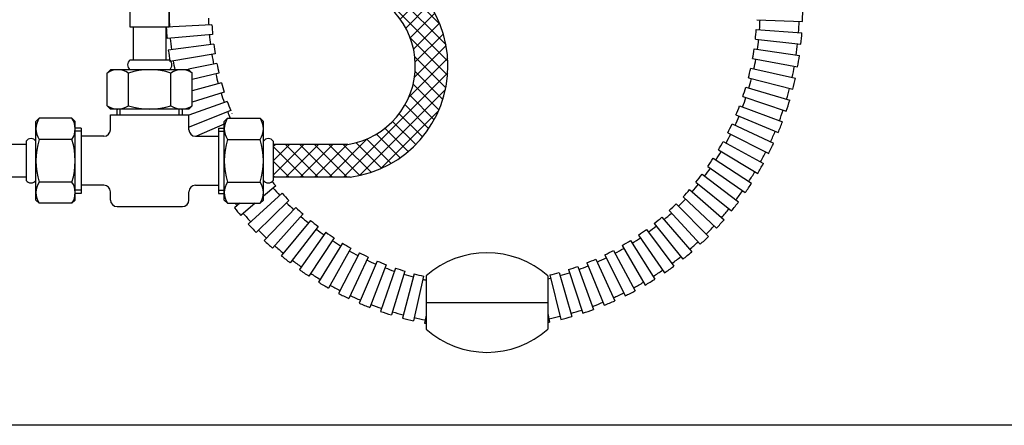
# Model space of a CAD drawing. Extents: x -431 to 4187, y -1219 to 296.
# Drawn here: x 3597 to 3898, y -1219 to -1095 of the extents above; entities that cross this region are included whole.
import ezdxf

# ---------------------------------------------------------------- set-up
doc = ezdxf.new("R2010")
doc.units = 0
doc.header["$MEASUREMENT"] = 0
doc.layers.get('0').update_dxf_attribs({"linetype": 'CONTINUOUS'})

msp = doc.modelspace()

# ---------------------------------------------------------------- hatches: boundary and pattern name
h = msp.add_hatch()
h.set_pattern_fill('ANSI37', color=256, scale=25)
h.paths.add_polyline_path([(3576.411464, -1015.297972), (3570.825834, -1015.297972), (3570.825834, -1025.297972), (3575.604178, -1025.297972, -0.8333716416), (3575.87676, -1074.909658, 0.8827106814), (3575.693893, -1142.966409), (3587.203113, -1142.966409), (3587.203113, -1132.966409), (3576.385345, -1132.966409, -0.8770247376), (3577.359968, -1084.804274, 0.8495442796)])
h = msp.add_hatch()
h.set_pattern_fill('ANSI37', color=256, scale=25)
h.paths.add_polyline_path([(3698.130244, -1074.909658, -0.8333716416), (3698.402826, -1025.297972), (3703.181169, -1025.297972), (3703.181169, -1015.297972), (3697.595539, -1015.297972, 0.8495442796), (3696.647035, -1084.804274, -0.8770247376), (3697.621658, -1132.966409), (3686.803891, -1132.966409), (3674.803891, -1132.966409), (3674.803891, -1142.966409), (3698.31311, -1142.966409, 0.8827106814)])

# ---------------------------------------------------------------- linework, layer by layer
for p, q in [((3631.003502, -1097.16602), (3631.003502, -1091.16602)), ((3643.003502, -1097.16602), (3643.003502, -1091.16602)), ((3643.003502, -1097.16602), (3631.003502, -1097.16602)), ((3632.003502, -1107.16602), (3632.003502, -1097.16602)), ((3642.003502, -1107.16602), (3642.003502, -1097.16602)), ((3631.003502, -1107.16602), (3643.003502, -1107.16602)), ((3624.003502, -1111.16602), (3625.003502, -1110.16602)), ((3624.003502, -1121.16602), (3624.003502, -1111.16602)), ((3649.003502, -1110.16602), (3625.003502, -1110.16602)), ((3630.503502, -1121.16602), (3630.503502, -1111.16602)), ((3643.503502, -1121.16602), (3643.503502, -1111.16602)), ((3649.003502, -1110.16602), (3650.003502, -1111.16602)), ((3650.003502, -1121.16602), (3650.003502, -1111.16602)), ((3624.003502, -1121.16602), (3625.003502, -1122.16602)), ((3649.003502, -1122.16602), (3625.003502, -1122.16602)), ((3627.003502, -1123.966409), (3627.003502, -1122.160612)), ((3628.003502, -1123.966409), (3628.003502, -1122.117165)), ((3646.003502, -1123.966409), (3646.003502, -1122.16602)), ((3647.003502, -1123.966409), (3647.003502, -1122.16602)), ((3649.003502, -1122.16602), (3650.003502, -1121.16602)), ((3603.203113, -1124.966409), (3602.203113, -1125.966409)), ((3602.203113, -1149.966409), (3602.203113, -1125.966409)), ((3613.203113, -1124.966409), (3603.203113, -1124.966409)), ((3613.203113, -1124.966409), (3614.203113, -1125.966409)), ((3614.203113, -1149.966409), (3614.203113, -1125.966409)), ((3625.003502, -1123.966409), (3649.003502, -1123.966409)), ((3625.003502, -1128.466409), (3625.003502, -1123.966409)), ((3649.003502, -1128.466409), (3649.003502, -1123.966409)), ((3660.803891, -1124.966409), (3659.803891, -1125.966409)), ((3659.803891, -1149.966409), (3659.803891, -1125.966409)), ((3660.803891, -1124.966409), (3670.803891, -1124.966409)), ((3670.803891, -1124.966409), (3671.803891, -1125.966409)), ((3671.803891, -1149.966409), (3671.803891, -1125.966409)), ((3616.003502, -1127.966409), (3616.003502, -1147.966409)), ((3658.003502, -1127.966409), (3658.003502, -1147.966409)), ((3599.203113, -1131.966409), (3599.203113, -1143.966409)), ((3613.203113, -1131.466409), (3603.203113, -1131.466409)), ((3623.003502, -1130.466409), (3616.003502, -1130.466409)), ((3651.003502, -1130.466409), (3658.003502, -1130.466409)), ((3660.803891, -1131.466409), (3670.803891, -1131.466409)), ((3674.803891, -1131.966409), (3674.803891, -1143.966409)), ((3599.203113, -1132.966409), (3593.203113, -1132.966409)), ((3599.203113, -1142.966409), (3593.203113, -1142.966409)), ((3613.203113, -1144.466409), (3603.203113, -1144.466409)), ((3660.803891, -1144.466409), (3670.803891, -1144.466409)), ((3623.003502, -1145.466409), (3616.003502, -1145.466409)), ((3625.003502, -1149.966409), (3625.003502, -1147.466409)), ((3649.003502, -1149.966409), (3649.003502, -1147.466409)), ((3651.003502, -1145.466409), (3658.003502, -1145.466409)), ((3602.203113, -1149.966409), (3603.203113, -1150.966409)), ((3614.203113, -1149.966409), (3613.203113, -1150.966409)), ((3659.803891, -1149.966409), (3660.803891, -1150.966409)), ((3671.803891, -1149.966409), (3670.803891, -1150.966409)), ((3613.203113, -1150.966409), (3603.203113, -1150.966409)), ((3627.003502, -1151.966409), (3647.003502, -1151.966409)), ((3660.803891, -1150.966409), (3670.803891, -1150.966409))]:
    msp.add_line(p, q)
at = {"linetype": 'Continuous'}
for p, q in [((3656.043828, -1096.401046), (3642.064315, -1097.158149)), ((3822.72988, -1094.863272), (3836.720982, -1095.36233)), ((3656.259476, -1099.388597), (3642.316149, -1100.647024)), ((3822.569388, -1097.854293), (3836.533559, -1098.855257)), ((3656.582226, -1102.366481), (3642.693058, -1104.12461)), ((3822.301633, -1100.837625), (3836.220874, -1102.339205)), ((3657.011664, -1105.330861), (3643.194557, -1107.586425)), ((3821.926961, -1103.809423), (3835.78333, -1105.809683)), ((3657.547234, -1108.277915), (3648.856487, -1110.019005)), ((3821.445853, -1106.765857), (3835.22149, -1109.262219)), ((3658.188248, -1111.203845), (3650.003502, -1113.15157)), ((3820.858931, -1109.703115), (3834.53608, -1112.692361)), ((3658.933878, -1114.10488), (3650.003502, -1116.571903)), ((3820.166951, -1112.617412), (3833.727983, -1116.095689)), ((3659.783163, -1116.977279), (3650.003502, -1120.060794)), ((3819.370804, -1115.504991), (3832.798239, -1119.467817)), ((3660.73501, -1119.817341), (3649.003502, -1123.984858)), ((3818.471518, -1118.362131), (3831.748049, -1122.804396)), ((3661.78819, -1122.621405), (3648.772605, -1127.778394)), ((3817.47025, -1121.185149), (3830.578764, -1126.101128)), ((3816.368292, -1123.970405), (3829.291894, -1129.353762)), ((3616.003502, -1127.966409), (3614.203113, -1127.966409)), ((3616.003502, -1128.966409), (3614.203113, -1128.966409)), ((3660.014902, -1126.668736), (3651.351827, -1130.466409)), ((3658.003502, -1127.966409), (3659.803891, -1127.966409)), ((3658.003502, -1128.966409), (3659.803891, -1128.966409)), ((3813.868115, -1129.413328), (3826.372176, -1135.71003)), ((3815.167065, -1126.71431), (3827.889095, -1132.558106)), ((3812.473119, -1132.063978), (3824.743093, -1138.805471)), ((3697.621658, -1132.966409), (3674.803891, -1132.966409)), ((3697.621658, -1132.966409), (3686.803891, -1132.966409)), ((3810.983873, -1134.662846), (3823.003946, -1141.840439)), ((3809.402297, -1137.20658), (3821.156975, -1144.811022)), ((3807.73043, -1139.691902), (3819.204562, -1147.713391)), ((3698.31311, -1142.966409), (3674.803891, -1142.966409)), ((3698.31311, -1142.966409), (3686.803891, -1142.966409)), ((3804.124557, -1144.474576), (3814.993608, -1153.298618)), ((3805.970428, -1142.115608), (3817.149224, -1150.543806)), ((3616.003502, -1146.966409), (3614.203113, -1146.966409)), ((3658.003502, -1146.966409), (3659.803891, -1146.966409)), ((3675.561292, -1145.660645), (3671.803891, -1148.827875)), ((3802.195198, -1146.765763), (3812.740495, -1155.974276)), ((3616.003502, -1147.966409), (3614.203113, -1147.966409)), ((3658.003502, -1147.966409), (3659.803891, -1147.966409)), ((3677.532594, -1147.915847), (3667.158985, -1157.317349)), ((3679.583578, -1150.098832), (3669.554133, -1159.866649)), ((3800.184838, -1148.986217), (3810.392788, -1158.567331)), ((3664.612133, -1150.966409), (3662.923375, -1152.389915)), ((3669.266868, -1150.966409), (3664.85689, -1154.683715)), ((3681.711602, -1152.206789), (3672.039248, -1162.328329)), ((3795.931579, -1153.203571), (3805.425814, -1163.492376)), ((3798.096068, -1151.133075), (3807.953513, -1161.074442)), ((3683.913922, -1154.236999), (3674.611126, -1164.699216)), ((3686.187699, -1156.186845), (3677.266453, -1166.976255)), ((3793.694163, -1155.195036), (3802.81295, -1165.818017)), ((3688.530003, -1158.053815), (3680.001805, -1169.15651)), ((3789.012172, -1158.930709), (3797.345302, -1170.180551)), ((3791.386702, -1157.104903), (3800.118288, -1168.048367)), ((3690.937814, -1159.835502), (3682.813658, -1171.237172)), ((3693.40803, -1161.529609), (3685.698386, -1173.215557)), ((3784.074227, -1162.320841), (3791.578749, -1174.139561)), ((3786.573632, -1160.670103), (3794.497565, -1172.211822)), ((3695.937465, -1163.133953), (3688.652271, -1175.089117)), ((3698.522861, -1164.646466), (3691.671506, -1176.855436)), ((3778.905778, -1165.347957), (3785.543013, -1177.67464)), ((3781.517177, -1163.880796), (3788.592615, -1175.961283)), ((3701.160883, -1166.065198), (3694.7522, -1178.512237)), ((3703.848133, -1167.388321), (3697.890381, -1180.057386)), ((3706.581145, -1168.61413), (3701.082005, -1181.48889)), ((3773.533466, -1167.996456), (3779.269204, -1180.767568)), ((3776.243397, -1166.720433), (3782.433874, -1179.277424)), ((3709.356398, -1169.741043), (3704.322957, -1182.804904)), ((3712.170315, -1170.767609), (3707.60906, -1184.003732)), ((3715.019268, -1171.692505), (3710.936079, -1185.083829)), ((3765.153574, -1171.229987), (3769.483132, -1184.543699)), ((3767.984978, -1170.252687), (3772.789657, -1183.402404)), ((3770.779476, -1169.17438), (3776.053083, -1182.143153)), ((3717.899585, -1172.514538), (3714.299726, -1186.043803)), ((3720.807553, -1173.232648), (3717.695664, -1186.882416)), ((3721.579071, -1173.17202), (3721.579071, -1189.430744)), ((3758.793784, -1173.17202), (3758.793784, -1189.430744)), ((3759.394689, -1172.87666), (3762.757881, -1186.466691)), ((3762.288913, -1172.105021), (3766.137769, -1185.565567)), ((3721.579071, -1181.301382), (3758.793784, -1181.301382)), ((3721.579071, -1185.186245), (3721.119516, -1187.598587)), ((3758.793784, -1184.603738), (3759.347825, -1187.245908))]:
    msp.add_line(p, q, dxfattribs=at)
msp.add_lwpolyline([(3363.651271, -636.69006), (4186.935271, -636.69006), (4186.935271, -1218.81006), (3363.651271, -1218.81006)], close=True)
for centre, radius, start, end in [((3693.965351, -1108.94947), 34.29366, 277.28357565, 83.31552542), ((3693.965351, -1108.94947), 24.29366, 278.65616884, 83.31552542), ((3739.352323, -1091.889219), 96.430582, 179.57470618, 183.1), ((3739.352323, -1091.889219), 97.430582, 357.95714286, 359.6577012), ((3739.352323, -1091.889219), 84.430582, 181.72099206, 183.1), ((3739.352323, -1091.889219), 83.430582, 183.1, 185.15714286), ((3739.352323, -1091.889219), 84.430582, 355.9, 357.95714286), ((3739.352323, -1091.889219), 96.430582, 355.9, 357.95714286), ((3739.352323, -1091.889219), 97.430582, 183.1, 185.15714286), ((3739.352323, -1091.889219), 83.430582, 353.84285714, 355.9), ((3739.352323, -1091.889219), 97.430582, 353.84285714, 355.9), ((3739.352323, -1091.889219), 96.430582, 185.15714286, 187.21428571), ((3739.352323, -1091.889219), 84.430582, 185.15714286, 187.21428571), ((3739.352323, -1091.889219), 83.430582, 187.21428571, 189.27142857), ((3739.352323, -1091.889219), 84.430582, 351.78571429, 353.84285714), ((3739.352323, -1091.889219), 96.430582, 351.78571429, 353.84285714), ((3739.352323, -1091.889219), 97.430582, 187.21428571, 189.27142857), ((3739.352323, -1091.889219), 84.430582, 189.27142857, 191.32857143), ((3739.352323, -1091.889219), 83.430582, 349.72857143, 351.78571429), ((3739.352323, -1091.889219), 96.430582, 189.27142857, 190.92554619), ((3739.352323, -1091.889219), 83.430582, 191.32857143, 193.38571429), ((3739.352323, -1091.889219), 84.430582, 347.67142857, 349.72857143), ((3739.352323, -1091.889219), 97.430582, 349.72857143, 351.78571429), ((3739.352323, -1091.889219), 84.430582, 193.38571429, 195.44285714), ((3739.352323, -1091.889219), 83.430582, 345.61428571, 347.67142857), ((3739.352323, -1091.889219), 96.430582, 347.67142857, 349.72857143), ((3739.352323, -1091.889219), 83.430582, 195.44285714, 197.54727476), ((3739.352323, -1091.889219), 84.430582, 343.55714286, 345.61428571), ((3739.352323, -1091.889219), 97.430582, 345.61428571, 347.67142857), ((3739.352323, -1091.889219), 84.430582, 197.5, 199.57981274), ((3739.352323, -1091.889219), 83.430582, 341.5, 343.55714286), ((3739.352323, -1091.889219), 96.430582, 343.55714286, 345.61428571), ((3739.352323, -1091.889219), 83.430582, 199.55714286, 201.61428571), ((3739.352323, -1091.889219), 84.430582, 339.44285714, 341.5), ((3739.352323, -1091.889219), 97.430582, 341.5, 343.55714286), ((3739.352323, -1091.889219), 84.430582, 201.61428571, 203.06454676), ((3739.352323, -1091.889219), 83.430582, 202.30594558, 202.33226004), ((3739.352323, -1091.889219), 83.430582, 337.38571429, 339.44285714), ((3739.352323, -1091.889219), 96.430582, 339.44285714, 341.5), ((3739.352323, -1091.889219), 84.430582, 335.32857143, 337.38571429), ((3739.352323, -1091.889219), 97.430582, 337.38571429, 339.44285714), ((3739.352323, -1091.889219), 83.430582, 333.27142857, 335.32857143), ((3739.352323, -1091.889219), 96.430582, 335.32857143, 337.38571429), ((3739.352323, -1091.889219), 83.430582, 329.15714286, 331.21428571), ((3739.352323, -1091.889219), 84.430582, 331.21428571, 333.27142857), ((3739.352323, -1091.889219), 97.430582, 333.27142857, 335.32857143), ((3739.352323, -1091.889219), 84.430582, 327.1, 329.15714286), ((3739.352323, -1091.889219), 96.430582, 331.21428571, 333.27142857), ((3739.352323, -1091.889219), 83.430582, 325.04285714, 327.1), ((3739.352323, -1091.889219), 84.430582, 322.98571429, 325.04285714), ((3739.352323, -1091.889219), 96.430582, 327.1, 329.15714286), ((3739.352323, -1091.889219), 97.430582, 329.15714286, 331.21428571), ((3739.352323, -1091.889219), 83.430582, 218.94902486, 220.12857143), ((3739.352323, -1091.889219), 83.430582, 320.92857143, 322.98571429), ((3739.352323, -1091.889219), 84.430582, 220.12857143, 222.18571429), ((3739.352323, -1091.889219), 83.430582, 316.81428571, 318.87142857), ((3739.352323, -1091.889219), 84.430582, 318.87142857, 320.92857143), ((3739.352323, -1091.889219), 96.430582, 322.98571429, 325.04285714), ((3739.352323, -1091.889219), 97.430582, 325.04285714, 327.1), ((3739.352323, -1091.889219), 83.430582, 222.18571429, 224.24285714), ((3739.352323, -1091.889219), 84.430582, 314.75714286, 316.81428571), ((3739.352323, -1091.889219), 97.430582, 320.92857143, 322.98571429), ((3739.352323, -1091.889219), 97.430582, 218.3640894, 220.12857143), ((3739.352323, -1091.889219), 96.430582, 217.78060655, 218.34578557), ((3739.352323, -1091.889219), 84.430582, 224.24285714, 226.3), ((3739.352323, -1091.889219), 83.430582, 226.3, 228.35714286), ((3739.352323, -1091.889219), 83.430582, 312.7, 314.75714286), ((3739.352323, -1091.889219), 96.430582, 318.87142857, 320.92857143), ((3739.352323, -1091.889219), 96.430582, 220.12857143, 222.18571429), ((3739.352323, -1091.889219), 84.430582, 228.35714286, 230.41428571), ((3739.352323, -1091.889219), 83.430582, 230.41428571, 232.47142857), ((3739.352323, -1091.889219), 83.430582, 308.58571429, 310.64285714), ((3739.352323, -1091.889219), 84.430582, 310.64285714, 312.7), ((3739.352323, -1091.889219), 97.430582, 316.81428571, 318.87142857), ((3739.352323, -1091.889219), 97.430582, 222.18571429, 224.24285714), ((3739.352323, -1091.889219), 96.430582, 224.24285714, 226.3), ((3739.352323, -1091.889219), 84.430582, 232.47142857, 234.52857143), ((3739.352323, -1091.889219), 83.430582, 304.47142857, 306.52857143), ((3739.352323, -1091.889219), 84.430582, 306.52857143, 308.58571429), ((3739.352323, -1091.889219), 96.430582, 314.75714286, 316.81428571), ((3739.352323, -1091.889219), 97.430582, 226.3, 228.35714286), ((3739.352323, -1091.889219), 83.430582, 234.52857143, 236.58571429), ((3739.352323, -1091.889219), 84.430582, 236.58571429, 238.64285714), ((3739.352323, -1091.889219), 83.430582, 300.35714286, 302.41428571), ((3739.352323, -1091.889219), 84.430582, 302.41428571, 304.47142857), ((3739.352323, -1091.889219), 97.430582, 312.7, 314.75714286), ((3739.352323, -1091.889219), 96.430582, 228.35714286, 230.41428571), ((3739.352323, -1091.889219), 83.430582, 238.64285714, 240.7), ((3739.352323, -1091.889219), 84.430582, 240.7, 242.75714286), ((3739.352323, -1091.889219), 83.430582, 296.24285714, 298.3), ((3739.352323, -1091.889219), 84.430582, 298.3, 300.35714286), ((3739.352323, -1091.889219), 96.430582, 310.64285714, 312.7), ((3739.352323, -1091.889219), 97.430582, 230.41428571, 232.47142857), ((3739.352323, -1091.889219), 96.430582, 232.47142857, 234.52857143), ((3739.352323, -1091.889219), 83.430582, 242.75714286, 244.81428571), ((3739.352323, -1091.889219), 84.430582, 244.81428571, 246.87142857), ((3739.352323, -1091.889219), 83.430582, 246.87142857, 248.92857143), ((3740.186427, -1194.03787), 27.957421, 48.27465732, 131.72534268), ((3739.352323, -1091.889219), 83.430582, 292.12857143, 294.18571429), ((3739.352323, -1091.889219), 84.430582, 294.18571429, 296.24285714), ((3739.352323, -1091.889219), 96.430582, 306.52857143, 308.58571429), ((3739.352323, -1091.889219), 97.430582, 308.58571429, 310.64285714), ((3739.352323, -1091.889219), 97.430582, 234.52857143, 236.58571429), ((3739.352323, -1091.889219), 84.430582, 248.92857143, 250.98571429), ((3739.352323, -1091.889219), 83.430582, 250.98571429, 253.04285714), ((3739.352323, -1091.889219), 83.430582, 288.01428571, 290.07142857), ((3739.352323, -1091.889219), 84.430582, 290.07142857, 292.12857143), ((3739.352323, -1091.889219), 96.430582, 302.41428571, 304.47142857), ((3739.352323, -1091.889219), 97.430582, 304.47142857, 306.52857143), ((3739.352323, -1091.889219), 96.430582, 236.58571429, 238.64285714), ((3739.352323, -1091.889219), 84.430582, 253.04285714, 255.1), ((3739.352323, -1091.889219), 83.430582, 255.1, 257.15714286), ((3739.352323, -1091.889219), 84.430582, 257.15714286, 257.84791812), ((3739.352323, -1091.889219), 84.430582, 283.31271047, 283.9), ((3739.352323, -1091.889219), 83.430582, 283.9, 285.95714286), ((3739.352323, -1091.889219), 84.430582, 285.95714286, 288.01428571), ((3739.352323, -1091.889219), 97.430582, 300.35714286, 302.41428571), ((3739.352323, -1091.889219), 97.430582, 238.64285714, 240.7), ((3739.352323, -1091.889219), 96.430582, 240.7, 242.75714286), ((3739.352323, -1091.889219), 97.430582, 296.24285714, 298.3), ((3739.352323, -1091.889219), 96.430582, 298.3, 300.35714286), ((3739.352323, -1091.889219), 97.430582, 242.75714286, 244.81428571), ((3739.352323, -1091.889219), 96.430582, 244.81428571, 246.87142857), ((3739.352323, -1091.889219), 97.430582, 292.12857143, 294.18571429), ((3739.352323, -1091.889219), 96.430582, 294.18571429, 296.24285714), ((3739.352323, -1091.889219), 97.430582, 246.87142857, 248.92857143), ((3739.352323, -1091.889219), 96.430582, 248.92857143, 250.98571429), ((3739.352323, -1091.889219), 96.430582, 285.95714286, 288.01428571), ((3739.352323, -1091.889219), 97.430582, 288.01428571, 290.07142857), ((3739.352323, -1091.889219), 96.430582, 290.07142857, 292.12857143), ((3739.352323, -1091.889219), 97.430582, 250.98571429, 253.04285714), ((3739.352323, -1091.889219), 96.430582, 253.04285714, 255.1), ((3739.352323, -1091.889219), 97.430582, 255.1, 257.15714286), ((3739.352323, -1091.889219), 96.430582, 257.15714286, 259.21428571), ((3739.352323, -1091.889219), 96.430582, 281.84285714, 283.9), ((3739.352323, -1091.889219), 97.430582, 283.9, 285.95714286), ((3739.352323, -1091.889219), 97.430582, 259.21428571, 259.48927082), ((3740.186427, -1168.564894), 27.957421, 228.27465732, 311.72534268), ((3739.352323, -1091.889219), 97.430582, 281.51015804, 281.84285714)]:
    msp.add_arc(centre, radius, start, end, dxfattribs=at)
for centre, radius, start, end in [((3632.029324, -1108.66602), 1.817226, 124.36751291, 235.63248709), ((3641.977679, -1108.66602), 1.817226, 304.36751291, 55.63248709), ((3627.253502, -1115.94727), 5.78125, 55.79454206, 124.20545794), ((3637.003502, -1131.79102), 21.625, 72.50767547, 107.49232453), ((3646.753502, -1115.94727), 5.78125, 55.79454206, 124.20545794), ((3627.253502, -1116.38477), 5.78125, 235.79454206, 304.20545794), ((3637.003502, -1100.54102), 21.625, 252.50767547, 287.49232453), ((3646.753502, -1116.38477), 5.78125, 235.79454206, 304.20545794), ((3607.984363, -1128.216409), 5.78125, 145.79454206, 214.20545794), ((3608.421863, -1128.216409), 5.78125, 325.79454206, 34.20545794), ((3665.585141, -1128.216409), 5.78125, 145.79454206, 214.20545794), ((3666.022641, -1128.216409), 5.78125, 325.79454206, 34.20545794), ((3623.003502, -1128.466409), 2, 270, 0), ((3651.003502, -1128.466409), 2, 180, 270), ((3600.703113, -1132.992232), 1.817226, 34.36751291, 145.63248709), ((3623.828113, -1137.966409), 21.625, 162.50767547, 197.49232453), ((3592.578113, -1137.966409), 21.625, 342.50767547, 17.49232453), ((3681.428891, -1137.966409), 21.625, 162.50767547, 197.49232453), ((3650.178891, -1137.966409), 21.625, 342.50767547, 17.49232453), ((3673.303891, -1132.992232), 1.817226, 34.36751291, 145.63248709), ((3600.703113, -1142.940586), 1.817226, 214.36751291, 325.63248709), ((3607.984363, -1147.716409), 5.78125, 145.79454206, 214.20545794), ((3608.421863, -1147.716409), 5.78125, 325.79454206, 34.20545794), ((3665.585141, -1147.716409), 5.78125, 145.79454206, 214.20545794), ((3666.022641, -1147.716409), 5.78125, 325.79454206, 34.20545794), ((3673.303891, -1142.940586), 1.817226, 214.36751291, 325.63248709), ((3623.003502, -1147.466409), 2, 0, 90), ((3651.003502, -1147.466409), 2, 90, 180), ((3627.003502, -1149.966409), 2, 180, 270), ((3647.003502, -1149.966409), 2, 270, 0)]:
    msp.add_arc(centre, radius, start, end)

doc.saveas('drawing.dxf')
